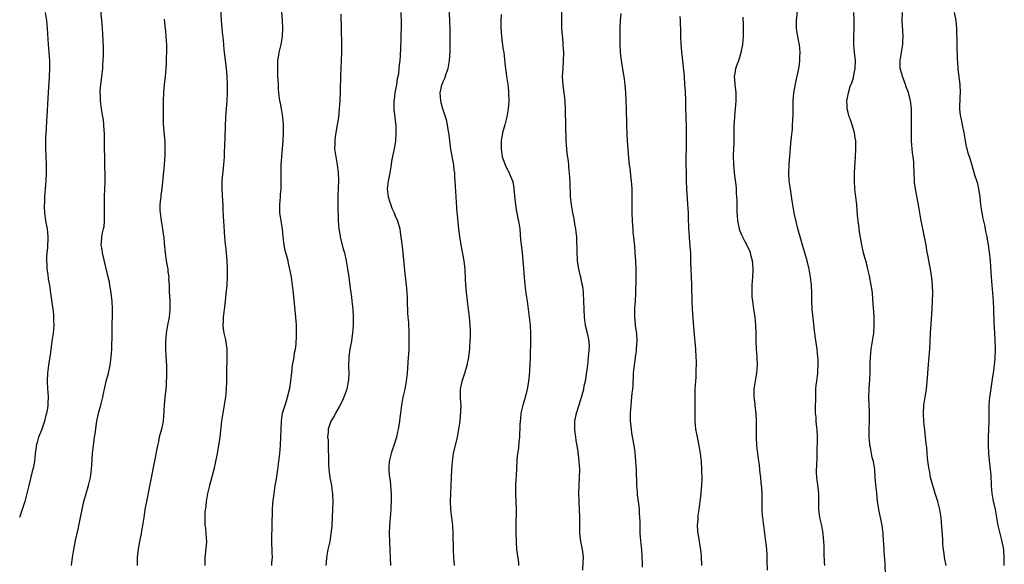
# Model space of a CAD drawing. Units: inches. Extents: x 2580000 to 2583000, y 1488000 to 1491000.
# Drawn here: x 2581921 to 2582167, y 1489333 to 1489469 of the extents above; entities that cross this region are included whole.
import ezdxf

# ---------------------------------------------------------------- set-up
doc = ezdxf.new("R2010")
doc.units = ezdxf.units.IN
doc.header["$MEASUREMENT"] = 0
doc.layers.add('LD25801488_10ft', color=53, linetype='Continuous')

msp = doc.modelspace()

# ---------------------------------------------------------------- linework, layer by layer
at = {"layer": 'LD25801488_10ft'}
for points, elevation in [([(2581971.27, 1489475.27), (2581971.62, 1489469), (2581971.87, 1489466.13), (2581972.08, 1489464.08), (2581972.25, 1489461.75), (2581972.82, 1489457), (2581973.01, 1489455), (2581973.1, 1489453), (2581973.1, 1489451), (2581973, 1489449), (2581972.85, 1489447), (2581972.71, 1489445), (2581972.4, 1489437.6), (2581972.37, 1489436.37), (2581972.31, 1489435), (2581972.19, 1489433), (2581971.8, 1489429), (2581971.76, 1489427), (2581971.93, 1489423.93), (2581972, 1489423), (2581972.05, 1489421.95), (2581972.11, 1489420.11), (2581972.25, 1489417.75), (2581972.31, 1489416.31), (2581972.41, 1489415), (2581972.6, 1489413), (2581972.66, 1489412.66), (2581972.85, 1489411), (2581973.04, 1489409), (2581973.13, 1489407.13), (2581973.1, 1489405), (2581972.98, 1489403), (2581972.8, 1489400.8), (2581972.63, 1489399), (2581972.47, 1489397.53), (2581972.26, 1489396.26), (2581972.12, 1489395), (2581972.13, 1489393.87), (2581972.04, 1489393), (2581972.08, 1489392.08), (2581972.3, 1489391), (2581972.71, 1489389.29), (2581973.02, 1489387.02), (2581973.04, 1489385), (2581972.96, 1489381), (2581972.9, 1489379), (2581972.81, 1489377), (2581972.64, 1489375), (2581972.42, 1489373.58), (2581972.35, 1489373), (2581972.01, 1489371), (2581971.72, 1489369), (2581971.25, 1489365), (2581970.97, 1489363), (2581970.63, 1489361), (2581970.22, 1489359), (2581969.73, 1489357), (2581968.68, 1489353), (2581968.21, 1489351), (2581968, 1489350), (2581967.86, 1489349), (2581967.76, 1489347.76), (2581967.55, 1489346.45), (2581967.49, 1489345), (2581967.53, 1489343), (2581967.66, 1489342.34), (2581967.78, 1489341), (2581967.82, 1489339.82), (2581967.93, 1489339), (2581967.58, 1489335.58), (2581967.51, 1489335), (2581967.49, 1489333)], 11500), ([(2581984.23, 1489333), (2581984.27, 1489333.73), (2581984.36, 1489335), (2581984.34, 1489336.34), (2581984.25, 1489339), (2581984.26, 1489341), (2581984.3, 1489341.7), (2581984.35, 1489344.35), (2581984.43, 1489345.57), (2581984.44, 1489347), (2581984.51, 1489348.51), (2581984.78, 1489351), (2581985.08, 1489353), (2581985.36, 1489354.64), (2581985.73, 1489357), (2581986, 1489359), (2581986.22, 1489361), (2581986.39, 1489363), (2581986.49, 1489365), (2581986.55, 1489367), (2581986.63, 1489369), (2581986.93, 1489371), (2581987.52, 1489373), (2581987.9, 1489374.1), (2581988.17, 1489375), (2581988.74, 1489377.26), (2581989.01, 1489378.99), (2581989.2, 1489381.2), (2581989.41, 1489383), (2581989.77, 1489385), (2581989.92, 1489386.08), (2581990.12, 1489387), (2581990.28, 1489388.28), (2581990.4, 1489390.4), (2581990.39, 1489392.39), (2581990.36, 1489393), (2581990.21, 1489395), (2581989.67, 1489401), (2581989.43, 1489403), (2581989.12, 1489405), (2581988.74, 1489407), (2581988.38, 1489408.38), (2581988.27, 1489409), (2581988.05, 1489409.95), (2581987.6, 1489411.6), (2581987.32, 1489413), (2581987.04, 1489415), (2581986.87, 1489417), (2581986.6, 1489419), (2581986.27, 1489421), (2581986.19, 1489423), (2581986.39, 1489425), (2581986.43, 1489425.57), (2581986.58, 1489427), (2581986.6, 1489428.6), (2581986.54, 1489431), (2581986.57, 1489433), (2581986.72, 1489435), (2581986.9, 1489437), (2581987.04, 1489439.04), (2581987.12, 1489441), (2581987.11, 1489443), (2581986.96, 1489445), (2581986.63, 1489447), (2581986.37, 1489448.37), (2581986.26, 1489449), (2581986, 1489451), (2581985.92, 1489451.92), (2581985.86, 1489453), (2581985.82, 1489454.18), (2581985.76, 1489455), (2581985.73, 1489455.73), (2581985.69, 1489457), (2581985.71, 1489458.29), (2581985.75, 1489459), (2581985.9, 1489459.9), (2581986.07, 1489461), (2581986.55, 1489463), (2581986.91, 1489465), (2581987.01, 1489467), (2581986.91, 1489469), (2581986.54, 1489473.46)], 11510), ([(2582029.82, 1489333), (2582029.64, 1489335), (2582029.56, 1489337), (2582029.46, 1489341), (2582029.36, 1489343), (2582029.15, 1489345), (2582028.91, 1489347), (2582028.83, 1489349), (2582028.89, 1489351), (2582029.11, 1489357), (2582029.27, 1489359), (2582029.58, 1489361), (2582030.52, 1489365), (2582030.9, 1489367), (2582031.19, 1489369), (2582031.41, 1489371.41), (2582031.43, 1489373), (2582031.31, 1489374.69), (2582031.29, 1489377), (2582031.71, 1489379), (2582032.37, 1489381), (2582032.97, 1489383), (2582033.38, 1489385), (2582033.55, 1489386.45), (2582033.61, 1489387), (2582033.63, 1489387.63), (2582033.74, 1489389), (2582033.78, 1489390.22), (2582033.79, 1489391), (2582033.76, 1489391.76), (2582033.73, 1489393), (2582033.55, 1489395), (2582033.04, 1489399), (2582032.79, 1489401.21), (2582032.65, 1489403), (2582032.58, 1489404.58), (2582032.42, 1489407), (2582032.18, 1489409), (2582031.71, 1489411.71), (2582031.47, 1489413), (2582031.13, 1489415.13), (2582030.91, 1489416.91), (2582030.53, 1489420.53), (2582030.5, 1489421), (2582030.38, 1489422.38), (2582030.19, 1489425), (2582029.98, 1489429), (2582029.91, 1489429.91), (2582029.85, 1489431), (2582029.73, 1489431.73), (2582029.6, 1489433), (2582029.32, 1489434.68), (2582028.9, 1489436.9), (2582028.6, 1489439), (2582028.45, 1489440.45), (2582028.37, 1489441), (2582028.22, 1489441.78), (2582028.05, 1489443), (2582027.86, 1489443.86), (2582027.51, 1489445), (2582026.87, 1489447), (2582026.5, 1489448.5), (2582026.35, 1489449), (2582026.2, 1489451), (2582026.54, 1489452.54), (2582026.66, 1489453), (2582026.77, 1489453.23), (2582027, 1489453.83), (2582027.35, 1489454.65), (2582027.72, 1489455.72), (2582028.19, 1489457), (2582028.58, 1489459), (2582028.71, 1489461.29), (2582028.73, 1489463), (2582028.71, 1489464.71), (2582028.74, 1489465.26), (2582028.7, 1489467), (2582028.64, 1489468.64), (2582028.64, 1489469), (2582028.45, 1489472.45)], 11540), ([(2582061.84, 1489331.84), (2582061.93, 1489333.93), (2582061.94, 1489335), (2582061.85, 1489335.85), (2582061.7, 1489337), (2582061.3, 1489339), (2582061.06, 1489341.06), (2582061.03, 1489345), (2582060.96, 1489347), (2582060.88, 1489348.88), (2582060.85, 1489349.15), (2582060.82, 1489351), (2582060.89, 1489352.89), (2582060.92, 1489353.08), (2582061.01, 1489354.99), (2582061.02, 1489357), (2582060.89, 1489359), (2582060.69, 1489360.69), (2582060.67, 1489361), (2582060.63, 1489361.37), (2582060.4, 1489363), (2582060.18, 1489364.18), (2582060.05, 1489365), (2582059.92, 1489366.08), (2582059.78, 1489367), (2582059.77, 1489367.77), (2582059.82, 1489369), (2582060.21, 1489371), (2582060.86, 1489373.14), (2582061.48, 1489375), (2582062.02, 1489377), (2582062.18, 1489377.82), (2582062.45, 1489379), (2582062.74, 1489380.74), (2582063.02, 1489383.02), (2582063.25, 1489385), (2582063.36, 1489386.64), (2582063.42, 1489387), (2582063.43, 1489387.43), (2582063.36, 1489389), (2582062.97, 1489391), (2582062.58, 1489392.58), (2582062.49, 1489393), (2582062.2, 1489395), (2582062.12, 1489397), (2582062.09, 1489399), (2582062, 1489401), (2582061.88, 1489402.12), (2582061.73, 1489403), (2582061.56, 1489403.56), (2582061.29, 1489405), (2582061.22, 1489405.22), (2582060.81, 1489407), (2582060.55, 1489408.55), (2582060.5, 1489409), (2582060.44, 1489409.56), (2582060.37, 1489411), (2582060.4, 1489412.4), (2582060.33, 1489413.67), (2582060.3, 1489415), (2582060.16, 1489416.16), (2582060.05, 1489417), (2582059.84, 1489418.16), (2582059.61, 1489419.61), (2582059.31, 1489421), (2582058.95, 1489423), (2582058.76, 1489425), (2582058.63, 1489428.64), (2582058.49, 1489431), (2582058.34, 1489432.34), (2582058.29, 1489433), (2582058.2, 1489433.8), (2582057.92, 1489435.92), (2582057.81, 1489437), (2582057.68, 1489439), (2582057.48, 1489446.52), (2582057.37, 1489449), (2582057.13, 1489451), (2582056.86, 1489452.86), (2582056.73, 1489455), (2582056.86, 1489457), (2582057.02, 1489458.98), (2582057.03, 1489461), (2582056.91, 1489463), (2582056.78, 1489464.78), (2582056.72, 1489465.28), (2582056.6, 1489467), (2582056.53, 1489469), (2582056.63, 1489473.37)], 11560), ([(2581927.71, 1489471), (2581928.04, 1489469), (2581928.2, 1489467), (2581928.34, 1489464.34), (2581928.46, 1489463), (2581928.65, 1489461), (2581928.79, 1489459), (2581928.8, 1489457), (2581928.72, 1489455), (2581928.38, 1489449.62), (2581928.15, 1489445), (2581928.06, 1489444.06), (2581927.94, 1489442.06), (2581927.85, 1489441), (2581927.8, 1489439.8), (2581927.78, 1489439), (2581927.78, 1489437), (2581927.84, 1489435), (2581927.92, 1489433), (2581927.93, 1489431), (2581927.83, 1489429), (2581927.56, 1489425), (2581927.51, 1489423.51), (2581927.47, 1489423), (2581927.47, 1489422.53), (2581927.53, 1489421), (2581927.72, 1489419.72), (2581927.81, 1489419), (2581928.17, 1489417), (2581928.35, 1489415), (2581928.25, 1489412.25), (2581928.13, 1489411), (2581928.07, 1489409.93), (2581928.06, 1489409), (2581928.08, 1489408.08), (2581928.14, 1489407), (2581928.35, 1489405.65), (2581928.46, 1489404.46), (2581928.74, 1489403), (2581929, 1489401), (2581929.34, 1489398.66), (2581929.61, 1489397), (2581929.76, 1489395.76), (2581929.81, 1489395), (2581929.81, 1489394.19), (2581929.83, 1489393), (2581929.67, 1489391), (2581929.4, 1489389), (2581929, 1489386.16), (2581928.49, 1489383), (2581928.25, 1489381), (2581928.16, 1489379), (2581928.28, 1489377), (2581928.35, 1489376.35), (2581928.44, 1489375), (2581928.38, 1489373.62), (2581928.39, 1489373), (2581928.3, 1489372.3), (2581928.05, 1489371), (2581927.81, 1489370.19), (2581927.54, 1489369), (2581926.79, 1489366.79), (2581926.06, 1489365), (2581925.69, 1489363.69), (2581925.48, 1489363), (2581925.43, 1489362.57), (2581925.22, 1489361), (2581925.01, 1489359), (2581924.69, 1489357.31), (2581924.48, 1489356.48), (2581923.65, 1489353), (2581923.14, 1489351), (2581922.6, 1489349), (2581921.98, 1489347), (2581921.3, 1489345)], 11470), ([(2581934.3, 1489333), (2581934.54, 1489335), (2581934.83, 1489337), (2581935.27, 1489339.27), (2581935.9, 1489342.1), (2581936.58, 1489345.42), (2581937.37, 1489349), (2581937.9, 1489351), (2581938.49, 1489353), (2581938.99, 1489355), (2581939.27, 1489357), (2581939.45, 1489359.45), (2581939.54, 1489361), (2581939.74, 1489363), (2581940.02, 1489365), (2581940.16, 1489365.84), (2581940.49, 1489368.49), (2581940.57, 1489369), (2581940.98, 1489371), (2581941.58, 1489373), (2581942.09, 1489375), (2581942.34, 1489376.34), (2581942.47, 1489377), (2581942.92, 1489379), (2581943.49, 1489381), (2581943.95, 1489383), (2581944.19, 1489385), (2581944.29, 1489387), (2581944.42, 1489391), (2581944.45, 1489392.45), (2581944.45, 1489393.55), (2581944.47, 1489395), (2581944.48, 1489396.48), (2581944.46, 1489397), (2581944.37, 1489399), (2581944.26, 1489400.26), (2581944.16, 1489401), (2581943.96, 1489402.04), (2581943.83, 1489403), (2581943.72, 1489403.72), (2581943.39, 1489405), (2581942.02, 1489411), (2581941.89, 1489411.89), (2581941.69, 1489413), (2581941.72, 1489413.72), (2581941.85, 1489415), (2581942.02, 1489416.02), (2581942.28, 1489417), (2581942.4, 1489417.6), (2581942.51, 1489419), (2581942.49, 1489420.49), (2581942.5, 1489421), (2581942.46, 1489423), (2581942.51, 1489425), (2581942.59, 1489427), (2581942.63, 1489428.63), (2581942.65, 1489430.65), (2581942.62, 1489432.62), (2581942.59, 1489433.41), (2581942.55, 1489435), (2581942.52, 1489437), (2581942.53, 1489438.53), (2581942.51, 1489440.51), (2581942.5, 1489441), (2581942.45, 1489441.55), (2581942.35, 1489443), (2581942.21, 1489444.21), (2581942.08, 1489445), (2581941.95, 1489445.95), (2581941.75, 1489447), (2581941.48, 1489449), (2581941.46, 1489450.54), (2581941.42, 1489451), (2581941.42, 1489451.42), (2581941.61, 1489453), (2581941.66, 1489453.66), (2581941.87, 1489455), (2581942.06, 1489457), (2581942.1, 1489457.9), (2581942.18, 1489459), (2581942.23, 1489460.23), (2581942.21, 1489462.21), (2581942.13, 1489464.13), (2581941.96, 1489467), (2581941.83, 1489469), (2581941.59, 1489471.59)], 11480), ([(2581957.38, 1489469.38), (2581957.57, 1489467.57), (2581957.68, 1489466.32), (2581957.81, 1489465), (2581957.89, 1489463.89), (2581957.93, 1489463), (2581957.94, 1489461), (2581957.89, 1489459.89), (2581957.87, 1489458.13), (2581957.81, 1489457), (2581957.67, 1489455), (2581957.42, 1489453), (2581957.21, 1489451), (2581957.12, 1489449), (2581957.09, 1489445.09), (2581957.13, 1489443.13), (2581957.49, 1489439.49), (2581957.52, 1489439), (2581957.56, 1489437.56), (2581957.56, 1489437), (2581957.51, 1489435.51), (2581957.34, 1489433), (2581956.78, 1489427), (2581956.56, 1489425.44), (2581956.51, 1489425), (2581956.47, 1489424.47), (2581956.3, 1489423), (2581956.33, 1489421.67), (2581956.37, 1489421), (2581956.67, 1489419), (2581957, 1489417), (2581957.22, 1489415.22), (2581957.26, 1489415), (2581957.38, 1489413.38), (2581957.6, 1489411), (2581957.91, 1489409), (2581958.27, 1489407), (2581958.32, 1489406.32), (2581958.51, 1489405), (2581958.5, 1489404.5), (2581958.59, 1489403), (2581958.66, 1489401), (2581958.69, 1489400.69), (2581958.79, 1489398.79), (2581958.79, 1489397), (2581958.61, 1489395), (2581958.25, 1489393), (2581957.87, 1489391), (2581957.78, 1489389.78), (2581957.69, 1489389), (2581957.73, 1489387.73), (2581957.73, 1489387), (2581957.88, 1489383.88), (2581957.94, 1489383), (2581957.94, 1489381.94), (2581957.97, 1489381), (2581957.93, 1489379.93), (2581957.91, 1489379), (2581957.87, 1489378.13), (2581957.78, 1489377), (2581957.62, 1489375.62), (2581957.56, 1489375), (2581957.34, 1489373), (2581957.1, 1489369), (2581956.72, 1489367), (2581956.34, 1489365.66), (2581956.17, 1489365), (2581955.95, 1489363.95), (2581955.71, 1489363), (2581952.95, 1489349), (2581952.58, 1489347), (2581952.28, 1489345), (2581952.01, 1489343), (2581951.84, 1489342.16), (2581951.67, 1489341), (2581951.25, 1489339), (2581950.88, 1489337.12), (2581950.67, 1489335), (2581950.65, 1489334.65), (2581950.61, 1489333)], 11490), ([(2582001.42, 1489470.58), (2582001.49, 1489467), (2582001.63, 1489463), (2582001.61, 1489461), (2582001.42, 1489457), (2582001.36, 1489455.36), (2582001.27, 1489451.27), (2582001.2, 1489449), (2582001.07, 1489447.07), (2582000.83, 1489444.83), (2582000.56, 1489443), (2582000.04, 1489440.04), (2581999.91, 1489439), (2581999.93, 1489438.07), (2581999.89, 1489437), (2582000, 1489436), (2582000.16, 1489435), (2582000.52, 1489433), (2582000.78, 1489431), (2582000.83, 1489429), (2582000.67, 1489425.33), (2582000.7, 1489424.7), (2582000.67, 1489423), (2582000.7, 1489421.3), (2582000.74, 1489420.74), (2582000.82, 1489419), (2582000.98, 1489417), (2582001.24, 1489415.24), (2582001.29, 1489415), (2582001.4, 1489414.6), (2582002.01, 1489412.01), (2582002.32, 1489411), (2582002.75, 1489409), (2582003.08, 1489407.08), (2582003.41, 1489405), (2582003.8, 1489402.2), (2582004.07, 1489400.07), (2582004.22, 1489399), (2582004.42, 1489397), (2582004.51, 1489395), (2582004.51, 1489393.49), (2582004.5, 1489393), (2582004.36, 1489391), (2582004.2, 1489389.8), (2582004.07, 1489389), (2582003.83, 1489387.83), (2582003.69, 1489387), (2582003.62, 1489386.38), (2582003.41, 1489385), (2582003.36, 1489382.64), (2582003.41, 1489381), (2582003.34, 1489379.34), (2582003.31, 1489379), (2582002.93, 1489377), (2582002.22, 1489375), (2582001.85, 1489374.15), (2582001, 1489372.57), (2582000.12, 1489371), (2581999.76, 1489370.24), (2581998.98, 1489369), (2581998.28, 1489367), (2581998.28, 1489366.28), (2581998.15, 1489365), (2581998.25, 1489364.25), (2581998.28, 1489363), (2581998.28, 1489361.72), (2581998.39, 1489360.39), (2581998.34, 1489359), (2581998.4, 1489358.4), (2581998.43, 1489357), (2581998.7, 1489355), (2581999.08, 1489353), (2581999.29, 1489351.29), (2581999.36, 1489351), (2581999.39, 1489350.61), (2581999.41, 1489349), (2581999.31, 1489345), (2581999.19, 1489342.81), (2581998.99, 1489341), (2581998.66, 1489339), (2581998.24, 1489337), (2581997.86, 1489335), (2581997.78, 1489333.78), (2581997.71, 1489333)], 11520), ([(2582016.44, 1489471), (2582016.53, 1489468.53), (2582016.48, 1489467), (2582016.41, 1489465.59), (2582016.39, 1489464.39), (2582016.22, 1489460.22), (2582016.13, 1489459), (2582016.01, 1489457.99), (2582015.95, 1489457), (2582015.82, 1489455.82), (2582015.67, 1489455), (2582015.53, 1489454.47), (2582015.31, 1489453), (2582014.93, 1489451), (2582014.71, 1489449.29), (2582014.69, 1489449), (2582014.69, 1489446.69), (2582014.88, 1489445), (2582014.88, 1489444.88), (2582015, 1489444.04), (2582015.14, 1489442.86), (2582015.19, 1489441), (2582015.05, 1489439), (2582014.72, 1489437), (2582014.68, 1489436.68), (2582014.11, 1489433.89), (2582013.98, 1489433), (2582013.64, 1489431), (2582013.33, 1489429.33), (2582013.27, 1489429), (2582013.03, 1489427), (2582013.23, 1489425), (2582013.68, 1489423.68), (2582013.88, 1489423), (2582014.2, 1489422.2), (2582014.73, 1489421), (2582014.8, 1489420.8), (2582015, 1489420.31), (2582015.58, 1489419), (2582016.13, 1489417), (2582016.23, 1489416.23), (2582016.45, 1489415), (2582016.68, 1489413.32), (2582016.95, 1489411), (2582017.36, 1489406.64), (2582017.75, 1489403), (2582017.79, 1489402.21), (2582017.9, 1489401), (2582017.95, 1489399.95), (2582017.95, 1489399), (2582018.06, 1489396.06), (2582018.19, 1489395), (2582018.32, 1489393.68), (2582018.41, 1489391), (2582018.41, 1489389), (2582018.38, 1489387), (2582018.31, 1489385.69), (2582018.27, 1489385), (2582017.96, 1489381), (2582017.78, 1489379), (2582017.44, 1489377), (2582016.95, 1489375), (2582016.54, 1489373), (2582016.29, 1489371), (2582016.13, 1489369.87), (2582016.05, 1489369), (2582015.93, 1489367.93), (2582015.77, 1489367), (2582015.62, 1489366.38), (2582015.36, 1489365), (2582014.7, 1489363), (2582014.22, 1489361.78), (2582013.98, 1489361), (2582013.52, 1489359), (2582013.44, 1489357.44), (2582013.45, 1489357), (2582013.54, 1489355.54), (2582013.77, 1489354.23), (2582013.87, 1489353), (2582013.91, 1489351.91), (2582013.99, 1489351), (2582013.99, 1489349), (2582013.94, 1489347.94), (2582013.88, 1489347), (2582013.71, 1489345), (2582013.58, 1489343), (2582013.54, 1489341), (2582013.57, 1489339), (2582013.63, 1489337), (2582013.83, 1489333)], 11530), ([(2582041.46, 1489470.53), (2582041.39, 1489469), (2582041.37, 1489467.37), (2582041.49, 1489465), (2582041.89, 1489462.11), (2582042.09, 1489461), (2582042.19, 1489460.2), (2582042.43, 1489457.57), (2582042.5, 1489457), (2582042.57, 1489456.57), (2582042.77, 1489455), (2582043.09, 1489453), (2582043.28, 1489451.28), (2582043.3, 1489451), (2582043.34, 1489449), (2582043.18, 1489447), (2582042.86, 1489445), (2582042.35, 1489443), (2582041.78, 1489441), (2582041.44, 1489439), (2582041.42, 1489438.58), (2582041.41, 1489437), (2582041.63, 1489435.63), (2582041.71, 1489435), (2582042.09, 1489433.91), (2582042.41, 1489433), (2582043, 1489431.77), (2582043.28, 1489431.28), (2582043.41, 1489431), (2582043.65, 1489430.35), (2582044.23, 1489429), (2582044.39, 1489428.39), (2582044.6, 1489427), (2582044.74, 1489425.26), (2582045.01, 1489423), (2582045.27, 1489421.27), (2582045.36, 1489421), (2582045.59, 1489419.59), (2582045.79, 1489419), (2582045.95, 1489418.05), (2582046.08, 1489417), (2582046.3, 1489414.3), (2582046.48, 1489412.48), (2582046.65, 1489411), (2582046.84, 1489409.16), (2582047.19, 1489405), (2582047.38, 1489403), (2582047.61, 1489401), (2582047.88, 1489399), (2582048.46, 1489395), (2582048.67, 1489393), (2582048.76, 1489391), (2582048.77, 1489389.23), (2582048.7, 1489385), (2582048.61, 1489383), (2582048.4, 1489380.4), (2582048.24, 1489379), (2582048.05, 1489377.95), (2582047.93, 1489377), (2582047.57, 1489375.57), (2582047.4, 1489375), (2582047.3, 1489374.7), (2582046.8, 1489373), (2582046.38, 1489371), (2582046.28, 1489369.72), (2582046.2, 1489369), (2582046.13, 1489368.13), (2582046.12, 1489367), (2582046.03, 1489366.03), (2582046.01, 1489365), (2582045.86, 1489363.86), (2582045.74, 1489362.26), (2582045.54, 1489361), (2582045.38, 1489359.38), (2582045.26, 1489357), (2582044.98, 1489353), (2582044.98, 1489351), (2582045.09, 1489349), (2582045.16, 1489347), (2582045.08, 1489343), (2582045.1, 1489341.1), (2582045.14, 1489339.14), (2582045.17, 1489338.83), (2582045.3, 1489337), (2582045.73, 1489333.73), (2582045.8, 1489333)], 11550), ([(2582071.28, 1489470.72), (2582071.15, 1489469), (2582071.05, 1489467.05), (2582071.01, 1489465), (2582071.03, 1489463.03), (2582071.15, 1489461), (2582071.38, 1489459), (2582071.43, 1489458.57), (2582071.87, 1489455.87), (2582072, 1489455), (2582072.25, 1489453), (2582072.42, 1489451), (2582072.55, 1489449), (2582072.63, 1489447), (2582072.67, 1489443), (2582072.75, 1489440.75), (2582072.86, 1489439), (2582073.23, 1489434.77), (2582073.4, 1489433), (2582073.59, 1489431.59), (2582073.72, 1489430.28), (2582073.88, 1489429), (2582074, 1489427), (2582074.03, 1489425.97), (2582074.03, 1489421.97), (2582074.04, 1489421), (2582074.11, 1489419), (2582074.2, 1489417.8), (2582074.24, 1489417), (2582074.3, 1489416.3), (2582074.67, 1489412.67), (2582074.81, 1489411), (2582074.96, 1489408.96), (2582075.05, 1489407.05), (2582075.06, 1489405), (2582074.98, 1489400.98), (2582074.88, 1489399), (2582074.73, 1489397.27), (2582074.71, 1489396.71), (2582074.69, 1489395), (2582074.87, 1489393.13), (2582074.88, 1489392.88), (2582075.17, 1489390.83), (2582075.26, 1489389), (2582075.13, 1489387.13), (2582075.13, 1489386.87), (2582075, 1489386.02), (2582074.89, 1489385.11), (2582074.83, 1489384.83), (2582074.57, 1489383), (2582074.38, 1489381), (2582074.24, 1489377.76), (2582074.18, 1489377), (2582074.06, 1489376.06), (2582073.89, 1489374.11), (2582073.75, 1489373), (2582073.6, 1489371), (2582073.59, 1489370.41), (2582073.63, 1489369), (2582073.79, 1489367.79), (2582073.83, 1489367), (2582073.98, 1489366.02), (2582074.5, 1489363), (2582074.74, 1489361.26), (2582074.94, 1489359), (2582075.07, 1489357), (2582075.17, 1489353), (2582075.32, 1489351.32), (2582075.36, 1489350.64), (2582075.6, 1489349), (2582075.8, 1489347.8), (2582075.84, 1489347), (2582075.84, 1489346.16), (2582075.97, 1489345), (2582076.02, 1489344.02), (2582075.99, 1489343), (2582076.01, 1489341.99), (2582076.05, 1489341), (2582076.11, 1489340.11), (2582076.37, 1489337.63), (2582076.42, 1489337), (2582076.59, 1489333.41), (2582076.61, 1489332.61)], 11570), ([(2582086.03, 1489470.03), (2582086.11, 1489469), (2582086.11, 1489468.11), (2582086.16, 1489467), (2582086.2, 1489465), (2582086.29, 1489463), (2582086.36, 1489462.36), (2582086.45, 1489461), (2582086.51, 1489460.51), (2582087.04, 1489455.04), (2582087.2, 1489453), (2582087.31, 1489451.31), (2582087.38, 1489449), (2582087.41, 1489447), (2582087.46, 1489445), (2582087.57, 1489442.43), (2582087.62, 1489441), (2582087.61, 1489439), (2582087.54, 1489437), (2582087.51, 1489435), (2582087.6, 1489429), (2582087.69, 1489427), (2582088.01, 1489421.99), (2582088.05, 1489421), (2582088.06, 1489420.06), (2582088.15, 1489417), (2582088.23, 1489416.23), (2582088.29, 1489415), (2582088.4, 1489413.6), (2582088.49, 1489413), (2582088.53, 1489412.53), (2582088.63, 1489411), (2582088.68, 1489409.32), (2582088.68, 1489408.68), (2582088.74, 1489407), (2582088.84, 1489405.16), (2582088.93, 1489403), (2582088.99, 1489399), (2582089.08, 1489397), (2582089.23, 1489394.77), (2582089.51, 1489391.51), (2582089.88, 1489387), (2582090.01, 1489385), (2582090.04, 1489384.04), (2582090.06, 1489383), (2582090.02, 1489381.98), (2582090.03, 1489381), (2582089.99, 1489379.99), (2582089.9, 1489379), (2582089.76, 1489377), (2582089.71, 1489375.71), (2582089.72, 1489375), (2582089.74, 1489374.26), (2582089.76, 1489373), (2582089.77, 1489371), (2582089.76, 1489369), (2582089.92, 1489367), (2582090.31, 1489365), (2582090.75, 1489363), (2582091.09, 1489361), (2582091.3, 1489359), (2582091.41, 1489357), (2582091.45, 1489354.55), (2582091.38, 1489353), (2582091.23, 1489351.24), (2582091.21, 1489350.79), (2582091.01, 1489349), (2582090.75, 1489347), (2582090.52, 1489345.48), (2582090.49, 1489345), (2582090.47, 1489344.47), (2582090.35, 1489343), (2582090.44, 1489341.56), (2582090.49, 1489341), (2582090.58, 1489340.58), (2582091, 1489337.91), (2582091.13, 1489337), (2582091.29, 1489335.29), (2582091.4, 1489333)], 11580), ([(2582107.84, 1489331.84), (2582107.75, 1489334.25), (2582107.77, 1489335), (2582107.77, 1489335.77), (2582107.68, 1489337), (2582107.53, 1489338.47), (2582107.49, 1489339), (2582107.24, 1489341), (2582106.93, 1489343), (2582106.67, 1489345), (2582106.64, 1489345.36), (2582106.55, 1489347), (2582106.56, 1489348.56), (2582106.52, 1489349.48), (2582106.51, 1489351), (2582106.42, 1489352.42), (2582106.32, 1489353.68), (2582106.2, 1489355), (2582106.07, 1489356.07), (2582105.99, 1489357), (2582105.85, 1489358.15), (2582105.62, 1489359.62), (2582105.42, 1489361), (2582105.2, 1489363), (2582105.11, 1489365), (2582105.09, 1489369), (2582105.01, 1489371), (2582104.82, 1489372.82), (2582104.75, 1489373.25), (2582104.53, 1489375), (2582104.53, 1489376.53), (2582104.52, 1489377), (2582105.24, 1489381), (2582105.36, 1489383), (2582105.27, 1489385), (2582105.12, 1489387.12), (2582105.05, 1489389), (2582105.02, 1489390.98), (2582104.94, 1489393), (2582104.75, 1489395), (2582104.52, 1489396.52), (2582104.39, 1489397.61), (2582104.18, 1489399), (2582104.06, 1489400.06), (2582104.02, 1489401), (2582104.07, 1489401.93), (2582104.06, 1489403), (2582104.19, 1489405), (2582104.25, 1489407), (2582104.18, 1489408.18), (2582104.11, 1489409), (2582103.8, 1489410.2), (2582103.62, 1489411), (2582103.44, 1489411.44), (2582102.7, 1489413), (2582102.09, 1489414.09), (2582101.44, 1489415.44), (2582101, 1489416.58), (2582100.86, 1489417), (2582100.48, 1489419), (2582100.4, 1489420.4), (2582100.34, 1489421), (2582100.31, 1489421.69), (2582100.28, 1489424.28), (2582100.24, 1489425), (2582100.15, 1489425.85), (2582100.1, 1489427), (2582100.02, 1489428.02), (2582099.73, 1489430.27), (2582099.44, 1489433), (2582099.35, 1489435.35), (2582099.44, 1489437), (2582099.55, 1489438.45), (2582099.58, 1489441), (2582099.57, 1489442.43), (2582099.59, 1489443), (2582099.65, 1489443.65), (2582099.72, 1489445), (2582099.82, 1489446.18), (2582099.92, 1489447), (2582100.07, 1489449), (2582100.01, 1489451), (2582099.78, 1489453), (2582099.68, 1489454.32), (2582099.65, 1489455), (2582099.81, 1489455.81), (2582099.98, 1489457), (2582100.22, 1489457.78), (2582100.69, 1489459), (2582101.34, 1489461), (2582101.72, 1489463), (2582101.89, 1489465), (2582101.89, 1489466.11), (2582101.91, 1489467), (2582101.9, 1489467.9), (2582101.81, 1489469.81)], 11590), ([(2582122.13, 1489333), (2582122.12, 1489333.88), (2582122.02, 1489336.02), (2582121.99, 1489337), (2582121.98, 1489338.02), (2582121.94, 1489339), (2582121.86, 1489339.86), (2582121.79, 1489341), (2582121.42, 1489343), (2582120.93, 1489345), (2582120.66, 1489347), (2582120.63, 1489349.37), (2582120.64, 1489351), (2582120.49, 1489352.49), (2582120.15, 1489355), (2582120.1, 1489356.1), (2582120.1, 1489357), (2582120.17, 1489357.83), (2582120.24, 1489360.24), (2582120.28, 1489361), (2582120.28, 1489361.72), (2582120.34, 1489364.34), (2582120.33, 1489365), (2582120.23, 1489367), (2582120.1, 1489368.1), (2582120.03, 1489369), (2582119.97, 1489370.03), (2582119.88, 1489371), (2582119.86, 1489371.86), (2582119.87, 1489373), (2582119.9, 1489374.1), (2582119.9, 1489375), (2582119.96, 1489377), (2582120.02, 1489377.98), (2582120.14, 1489379), (2582120.32, 1489380.32), (2582120.38, 1489381), (2582120.39, 1489381.61), (2582120.49, 1489383), (2582120.47, 1489384.47), (2582120.44, 1489385), (2582120.23, 1489387), (2582119.75, 1489390.25), (2582119.67, 1489391), (2582119.62, 1489391.62), (2582119.22, 1489394.78), (2582119.02, 1489397), (2582118.95, 1489399), (2582118.92, 1489400.92), (2582118.82, 1489403), (2582118.59, 1489405), (2582118.22, 1489407), (2582117.75, 1489409), (2582117.19, 1489411), (2582116.68, 1489412.68), (2582116, 1489415), (2582115.46, 1489417), (2582115, 1489418.86), (2582114.63, 1489420.63), (2582114.53, 1489421), (2582114.18, 1489423), (2582114.04, 1489424.04), (2582113.51, 1489427.51), (2582113.3, 1489429), (2582113.18, 1489431), (2582113.26, 1489433), (2582113.72, 1489438.28), (2582113.89, 1489439.89), (2582114.07, 1489441.93), (2582114.13, 1489443), (2582114.16, 1489444.16), (2582114.25, 1489445.75), (2582114.26, 1489448.26), (2582114.3, 1489449), (2582114.46, 1489451), (2582114.82, 1489453.18), (2582115.68, 1489457), (2582115.87, 1489458.13), (2582115.97, 1489459), (2582115.95, 1489459.95), (2582116.01, 1489461), (2582115.94, 1489462.06), (2582115.81, 1489463), (2582115.65, 1489463.65), (2582115.41, 1489465), (2582115.1, 1489467), (2582115.11, 1489469), (2582115.37, 1489471.37)], 11600), ([(2582137.41, 1489329), (2582137.11, 1489334.89), (2582137.09, 1489335.09), (2582136.98, 1489337.02), (2582136.69, 1489340.69), (2582136.68, 1489341), (2582136.46, 1489343), (2582136.21, 1489344.21), (2582136.07, 1489345), (2582135.83, 1489346.17), (2582135.63, 1489347), (2582135.55, 1489347.55), (2582135.34, 1489349), (2582135.11, 1489351.11), (2582134.85, 1489353.15), (2582134.69, 1489355), (2582134.6, 1489357), (2582134.3, 1489359), (2582134, 1489360), (2582133.8, 1489361), (2582133.56, 1489362.44), (2582133.41, 1489363), (2582133.36, 1489363.36), (2582133.25, 1489365), (2582133.24, 1489367), (2582133.29, 1489369), (2582133.29, 1489370.71), (2582133.31, 1489371.31), (2582133.15, 1489375), (2582133.21, 1489377), (2582133.39, 1489379.39), (2582133.46, 1489381.46), (2582133.5, 1489383.5), (2582133.57, 1489385), (2582133.76, 1489387), (2582134.37, 1489391), (2582134.5, 1489393), (2582134.48, 1489393.52), (2582134.46, 1489395), (2582134.39, 1489396.39), (2582134.26, 1489398.26), (2582134.02, 1489401), (2582133.88, 1489402.12), (2582133.75, 1489403), (2582133.31, 1489405.31), (2582132.92, 1489407), (2582132.54, 1489408.54), (2582132.15, 1489409.85), (2582131.84, 1489411), (2582131.37, 1489413), (2582130.77, 1489416.77), (2582130.71, 1489417.29), (2582130.47, 1489419), (2582130.34, 1489420.34), (2582130.16, 1489423), (2582129.93, 1489425), (2582129.68, 1489427), (2582129.56, 1489429), (2582129.6, 1489431), (2582129.82, 1489435), (2582129.9, 1489437), (2582129.88, 1489439), (2582129.75, 1489439.75), (2582129.58, 1489441), (2582128.97, 1489443), (2582128.48, 1489444.48), (2582128.27, 1489445), (2582127.96, 1489446.04), (2582127.75, 1489447), (2582127.75, 1489447.75), (2582127.67, 1489449), (2582128.05, 1489451), (2582128.52, 1489452.52), (2582128.69, 1489453), (2582128.79, 1489453.21), (2582129.28, 1489454.72), (2582129.42, 1489455.42), (2582129.77, 1489457), (2582129.81, 1489459), (2582129.74, 1489459.74), (2582129.57, 1489461), (2582129.39, 1489463), (2582129.41, 1489465), (2582129.49, 1489467), (2582129.5, 1489467.5), (2582129.5, 1489469), (2582129.42, 1489471)], 11610), ([(2582152.42, 1489333), (2582152, 1489335), (2582151.91, 1489335.91), (2582151.76, 1489337), (2582151.63, 1489338.37), (2582151.57, 1489339.57), (2582151.36, 1489342.64), (2582151.15, 1489345), (2582150.84, 1489347), (2582150.33, 1489349), (2582149.71, 1489351), (2582149.55, 1489351.55), (2582149.1, 1489353), (2582148.56, 1489355), (2582148.33, 1489356.33), (2582148.16, 1489357), (2582148.01, 1489357.99), (2582147.79, 1489359.79), (2582147.57, 1489362.43), (2582147.42, 1489363.42), (2582147.29, 1489365), (2582147.1, 1489366.9), (2582146.88, 1489368.88), (2582146.77, 1489371), (2582146.89, 1489373), (2582147.51, 1489377), (2582147.81, 1489379.81), (2582147.93, 1489382.07), (2582148.13, 1489384.13), (2582148.34, 1489387), (2582148.55, 1489391), (2582148.7, 1489393.3), (2582148.98, 1489396.98), (2582149.06, 1489399), (2582149.07, 1489401), (2582148.99, 1489403), (2582148.83, 1489404.83), (2582148.5, 1489407), (2582148.25, 1489408.25), (2582147.93, 1489410.07), (2582147.63, 1489411.63), (2582147.41, 1489413), (2582147.05, 1489414.95), (2582146.68, 1489416.68), (2582146.21, 1489419), (2582145.53, 1489423), (2582144.76, 1489427), (2582144.55, 1489428.55), (2582144.51, 1489429), (2582144.38, 1489433), (2582144.34, 1489433.66), (2582144.19, 1489435), (2582144.03, 1489436.03), (2582143.94, 1489437), (2582143.79, 1489439), (2582143.75, 1489441), (2582143.75, 1489442.25), (2582143.78, 1489443.79), (2582143.8, 1489445), (2582143.79, 1489447), (2582143.68, 1489447.68), (2582143.55, 1489449), (2582143.01, 1489451.01), (2582142.46, 1489452.46), (2582142.3, 1489453), (2582141.95, 1489453.95), (2582141.55, 1489455), (2582141.44, 1489455.44), (2582140.99, 1489457), (2582140.94, 1489459), (2582141.62, 1489463), (2582141.66, 1489463.66), (2582141.71, 1489465), (2582141.6, 1489466.4), (2582141.44, 1489469), (2582141.54, 1489471)], 11620), ([(2582166.89, 1489333), (2582166.93, 1489334.93), (2582166.82, 1489337), (2582166.43, 1489339), (2582165.89, 1489341), (2582165.44, 1489343), (2582165.09, 1489345), (2582164.7, 1489347), (2582164.41, 1489348.41), (2582164.23, 1489349), (2582164.04, 1489349.96), (2582163.87, 1489351), (2582163.75, 1489353), (2582163.63, 1489355.63), (2582163.49, 1489357), (2582163.21, 1489359.21), (2582163.06, 1489361), (2582162.99, 1489363), (2582162.98, 1489365), (2582163.04, 1489366.96), (2582163.13, 1489369), (2582163.18, 1489373), (2582163.35, 1489375), (2582163.4, 1489375.4), (2582164.11, 1489380.11), (2582164.23, 1489381), (2582164.48, 1489383), (2582164.63, 1489384.63), (2582164.72, 1489387), (2582164.65, 1489389.35), (2582164.45, 1489392.46), (2582164.44, 1489393.56), (2582164.32, 1489397), (2582164.21, 1489399), (2582163.73, 1489405), (2582163.57, 1489407.57), (2582163.46, 1489409), (2582163.22, 1489411.22), (2582162.98, 1489412.98), (2582162.66, 1489415), (2582162.36, 1489416.36), (2582162.26, 1489417), (2582162.08, 1489417.92), (2582161.64, 1489419.64), (2582161.37, 1489421), (2582161.07, 1489423), (2582160.9, 1489424.9), (2582160.6, 1489427), (2582160.29, 1489428.29), (2582160.04, 1489429), (2582159.6, 1489430.4), (2582158.86, 1489433.14), (2582158.27, 1489435), (2582157.9, 1489435.9), (2582157.65, 1489437), (2582157.51, 1489437.51), (2582157.24, 1489439), (2582156.9, 1489441), (2582156.5, 1489443), (2582156.28, 1489444.28), (2582156.09, 1489445), (2582155.95, 1489446.05), (2582155.88, 1489447), (2582155.96, 1489450.04), (2582156, 1489451), (2582155.89, 1489453), (2582155.75, 1489454.25), (2582155.55, 1489455.55), (2582155.42, 1489457), (2582155.32, 1489458.68), (2582155.26, 1489459.26), (2582155.15, 1489462.85), (2582155.11, 1489467.11), (2582154.94, 1489469), (2582154.51, 1489471)], 11630)]:
    msp.add_lwpolyline(points, dxfattribs=dict(at, elevation=elevation))

doc.saveas('drawing.dxf')
